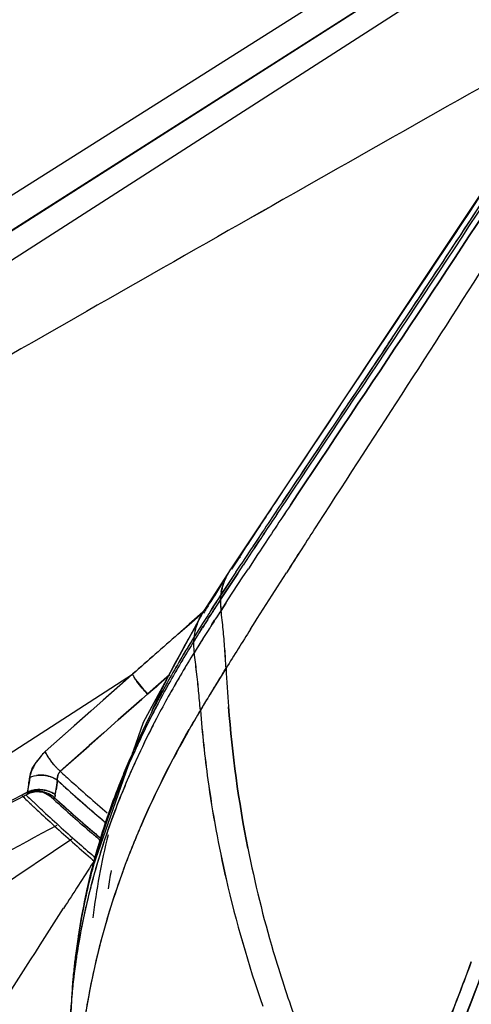
# Model space of a CAD drawing. Extents: x -881 to 1454, y -631 to 1590.
# Drawn here: x 876 to 887, y 1198 to 1222 of the extents above; entities that cross this region are included whole.
import ezdxf

# ---------------------------------------------------------------- set-up
doc = ezdxf.new("R2010")
doc.units = 0
doc.header["$MEASUREMENT"] = 0
doc.layers.get('0').update_dxf_attribs({"linetype": 'CONTINUOUS'})
doc.layers.add('1', color=7, linetype='CONTINUOUS')

msp = doc.modelspace()

# ---------------------------------------------------------------- linework, layer by layer
at = {"color": 1, "linetype": 'Continuous'}
for p, q in [((895.301, 1230.201), (872.473, 1215.757)), ((894.429, 1228.879), (872.016, 1214.57)), ((871.626, 1213.573), (893.719, 1227.774)), ((872.015, 1214.569), (886.232, 1223.645)), ((887.845, 1218.645), (881.023, 1208.385)), ((881.462, 1209.025), (881.401, 1208.932)), ((881.731, 1209.084), (881.622, 1208.92)), ((881.622, 1208.92), (881.73, 1209.084)), ((881.401, 1208.932), (881.17, 1208.58)), ((881.515, 1208.856), (881.284, 1208.505)), ((881.56, 1208.827), (881.329, 1208.475)), ((881.577, 1208.95), (881.515, 1208.856)), ((881.622, 1208.92), (881.56, 1208.827)), ((881.754, 1208.833), (881.692, 1208.74)), ((881.17, 1208.58), (881.023, 1208.385)), ((881.692, 1208.74), (881.461, 1208.389)), ((881.021, 1208.382), (880.408, 1207.425)), ((881.15, 1208.301), (881.086, 1208.203)), ((881.15, 1208.301), (881.284, 1208.505)), ((881.195, 1208.272), (881.329, 1208.475)), ((881.326, 1208.182), (881.461, 1208.389)), ((882.184, 1207.933), (882.41, 1208.287)), ((882.47, 1208.381), (882.41, 1208.287)), ((880.875, 1207.882), (881.087, 1208.206)), ((881.086, 1208.203), (880.875, 1207.882)), ((880.951, 1207.61), (881.326, 1208.182)), ((881.195, 1208.272), (881.013, 1207.994)), ((881.013, 1207.994), (881.195, 1208.272)), ((880.665, 1207.795), (880.613, 1207.713)), ((880.716, 1207.876), (880.665, 1207.795)), ((880.875, 1207.882), (880.774, 1207.727)), ((880.774, 1207.727), (880.875, 1207.882)), ((881.013, 1207.994), (880.818, 1207.697)), ((880.818, 1207.697), (881.013, 1207.994)), ((882.053, 1207.728), (882.184, 1207.933)), ((880.649, 1207.535), (880.721, 1207.646)), ((880.721, 1207.646), (880.774, 1207.727)), ((880.818, 1207.697), (880.766, 1207.617)), ((880.766, 1207.617), (880.818, 1207.697)), ((880.899, 1207.529), (880.951, 1207.61)), ((881.684, 1207.145), (882.053, 1207.728)), ((880.326, 1207.293), (878.84, 1204.547)), ((879.982, 1206.995), (880.328, 1207.298)), ((880.33, 1207.301), (879.987, 1207)), ((880.326, 1207.293), (880.495, 1207.525)), ((880.408, 1207.425), (880.327, 1207.294)), ((880.545, 1207.374), (880.602, 1207.462)), ((880.602, 1207.462), (880.649, 1207.535)), ((880.779, 1207.346), (880.899, 1207.529)), ((880.899, 1207.529), (880.779, 1207.346)), ((880.448, 1207.125), (880.51, 1207.221)), ((880.552, 1206.994), (880.621, 1207.103)), ((881.515, 1206.877), (881.632, 1207.064)), ((881.632, 1207.064), (881.684, 1207.145)), ((879.987, 1207), (879.704, 1206.752)), ((879.704, 1206.752), (879.982, 1206.995)), ((880.277, 1206.855), (880.333, 1206.944)), ((880.145, 1206.645), (880.093, 1206.562)), ((880.277, 1206.562), (880.226, 1206.48)), ((880.328, 1206.642), (880.277, 1206.562)), ((880.158, 1206.371), (880.109, 1206.292)), ((880.226, 1206.48), (880.158, 1206.371)), ((880.858, 1205.829), (880.904, 1205.904)), ((867.658, 1198.72), (878.573, 1205.755)), ((877.833, 1205.101), (878.394, 1205.598)), ((878.394, 1205.598), (877.841, 1205.109)), ((878.573, 1205.755), (878.394, 1205.598)), ((878.394, 1205.598), (878.573, 1205.755)), ((879.497, 1205.74), (878.946, 1205.26)), ((877.841, 1205.109), (877.531, 1204.834)), ((877.531, 1204.834), (877.833, 1205.101)), ((878.216, 1204.613), (878.804, 1205.134)), ((878.804, 1205.134), (878.217, 1204.615)), ((878.946, 1205.26), (878.804, 1205.134)), ((878.804, 1205.134), (878.946, 1205.26)), ((877.107, 1204.459), (877.531, 1204.834)), ((877.531, 1204.834), (877.116, 1204.466)), ((878.217, 1204.615), (877.857, 1204.295)), ((877.857, 1204.295), (878.216, 1204.613)), ((877.116, 1204.466), (876.396, 1203.827)), ((876.396, 1203.827), (877.107, 1204.459)), ((877.491, 1203.97), (877.857, 1204.295)), ((877.857, 1204.295), (877.493, 1203.971)), ((877.493, 1203.971), (876.772, 1203.33)), ((876.772, 1203.33), (877.491, 1203.97)), ((876.01, 1203.174), (875.993, 1203.053)), ((875.975, 1202.932), (875.957, 1202.811)), ((875.957, 1202.811), (875.969, 1202.888)), ((875.969, 1202.888), (875.986, 1203.004)), ((875.993, 1203.053), (875.975, 1202.932)), ((876.648, 1202.745), (876.674, 1202.927)), ((876.674, 1202.927), (876.666, 1202.866)), ((876.699, 1203.108), (876.674, 1202.927)), ((876.674, 1202.927), (876.683, 1202.988)), ((876.683, 1202.988), (876.699, 1203.108)), ((873.928, 1201.72), (875.988, 1202.779)), ((875.957, 1202.811), (875.836, 1202.748)), ((875.837, 1202.748), (875.957, 1202.811))]:
    msp.add_line(p, q, dxfattribs=at)
for points in [[(878.84, 1204.547), (877.524, 1200.778), (877.304, 1199.727)], [(875.953, 1202.789), (875.955, 1202.796), (875.956, 1202.803), (875.957, 1202.811)], [(875.986, 1202.778), (876.017, 1202.793), (876.17, 1202.826), (876.339, 1202.807), (876.497, 1202.73), (876.532, 1202.701)], [(876.648, 1202.745), (876.644, 1202.719), (876.638, 1202.694), (876.631, 1202.67)], [(877.299, 1199.698), (877.164, 1198.83), (877.151, 1198.735)], [(877.151, 1198.734), (877.077, 1198.054), (876.996, 1196.545)]]:
    msp.add_lwpolyline(points, dxfattribs=at)
for centre, radius, start, end in [((2128.641, -972.656), 2520.03, 119.441493, 119.89759), ((2111.829, -943.098), 2486.025, 119.438907, 119.901255), ((578.557, 1419.589), 368.973, 326.16672, 326.97754), ((556.496, 1434.206), 395.437, 326.16156, 326.87171), ((2686.842, 6.765), 2168.926, 146.173834, 146.302906), ((2492.71, 136.427), 1935.476, 146.168597, 146.308006), ((1223.982, 983.884), 409.888, 146.49125, 146.68267), ((1225.242, 981.994), 411.843, 146.36891, 146.55932), ((1225.242, 981.994), 411.842, 146.36891, 146.55932), ((1240.611, 971.713), 430.28, 146.3625, 146.51857), ((1240.639, 971.695), 430.313, 146.3625, 146.51849), ((1259.428, 959.837), 452.369, 146.43029, 146.60356), ((1259.426, 959.838), 452.366, 146.43029, 146.60356), ((1251.547, 972.443), 438.046, 147.23246, 147.41063), ((1251.546, 972.443), 438.046, 147.23246, 147.41063), ((928.988, 1177.258), 57.163, 146.7735, 147.0177), ((882.724, 1207.26), 2.039, 135.7409, 139.6487), ((882.447, 1207.442), 1.707, 149.6097, 153.1974), ((882.447, 1207.442), 1.707, 149.6257, 153.2117), ((882.536, 1207.39), 1.81, 146.6723, 149.6147), ((882.534, 1207.391), 1.808, 146.7757, 149.6315), ((927.968, 1177.916), 55.95, 147.4231, 147.6226), ((882.319, 1207.505), 1.564, 153.148, 160.8522), ((927.746, 1178.056), 55.687, 147.6223, 148.0499), ((882.095, 1207.572), 1.33, 170.1659, 173.326), ((882.127, 1207.566), 1.362, 167.2318, 170.1658), ((882.158, 1207.559), 1.394, 165.1979, 167.2347), ((882.204, 1207.547), 1.443, 160.9109, 165.184), ((927.698, 1178.086), 55.631, 147.8212, 148.05), ((929.915, 1175.516), 58.703, 146.85058, 147.10447), ((929.609, 1175.822), 58.333, 146.84338, 147.09697), ((929.979, 1175.474), 58.78, 146.85068, 147.0646), ((882.61, 1207.574), 1.845, 178.6646, 181.4621), ((881.948, 1207.589), 1.183, 173.3221, 178.6577), ((881.836, 1206.354), 1.779, 148.0637, 149.7194), ((902.123, 1194.036), 25.489, 148.0485, 148.6885), ((928.566, 1176.496), 57.092, 147.2585, 147.4367), ((929.274, 1175.931), 57.94, 147.06456, 147.31344), ((929.284, 1175.925), 57.952, 147.10471, 147.26315), ((928.994, 1176.22), 57.601, 147.09719, 147.25855), ((930.834, 1174.761), 59.727, 146.93608, 147.33893), ((931.037, 1174.629), 59.969, 146.93655, 147.21411), ((882.622, 1207.574), 1.856, 181.4616, 184.2513), ((882.62, 1207.574), 1.854, 181.4609, 183.108), ((882.627, 1207.574), 1.862, 183.1091, 187.032), ((882.628, 1207.574), 1.863, 184.2508, 187.0313), ((861.01, 1204.907), 19.92, 5.6523, 7.0344), ((928.396, 1176.494), 56.896, 147.4281, 147.681), ((928.12, 1176.78), 56.563, 147.4366, 147.6789), ((928.433, 1176.47), 56.941, 147.4282, 147.6432), ((928.86, 1176.198), 57.447, 147.26315, 147.42822), ((900.757, 1194.851), 23.899, 149.7567, 150.2326), ((927.775, 1176.886), 56.163, 147.7504, 148.1023), ((927.59, 1177.116), 55.935, 147.6787, 148.1023), ((881.451, 1206.516), 1.359, 164.8786, 173.3985), ((881.53, 1206.495), 1.441, 160.9889, 164.9087), ((927.893, 1176.812), 56.302, 147.681, 148.003), ((929.48, 1175.628), 58.119, 147.50759, 147.74826), ((929.971, 1175.315), 58.701, 147.33969, 147.50769), ((861.179, 1204.925), 19.749, 4.9654, 5.6494), ((1072.338, 1086.516), 225.611, 147.75855, 148.05017), ((1072.338, 1086.516), 225.611, 147.75855, 148.05017), ((1064.577, 995.785), 280.509, 131.22842, 131.53649), ((1039.194, 1025.304), 241.579, 131.31502, 131.67292), ((900.24, 1195.145), 23.304, 150.4776, 150.9685), ((902.204, 1192.913), 26.036, 148.3141, 148.8057), ((900.494, 1195.002), 23.595, 150.2332, 150.4781), ((902.534, 1192.595), 26.432, 148.1016, 148.6036), ((902.499, 1192.732), 26.382, 148.1023, 148.421), ((902.553, 1192.698), 26.446, 148.1025, 148.3148), ((881.299, 1206.535), 1.206, 173.4459, 178.6754), ((881.771, 1206.524), 1.678, 178.6811, 180.9438), ((928.946, 1175.965), 57.487, 147.74818, 148.06703), ((860.891, 1204.9), 20.038, 4.2642, 4.9644), ((860.891, 1204.9), 20.038, 4.2653, 4.9644), ((899.282, 1195.669), 22.212, 150.9516, 153.7493), ((901.099, 1193.46), 24.757, 148.5803, 151.3496), ((901.098, 1193.46), 24.756, 148.5805, 151.3512), ((901.738, 1193.197), 25.49, 148.4157, 149.7069), ((901.56, 1193.302), 25.284, 148.8038, 149.7099), ((881.78, 1206.524), 1.687, 180.9438, 183.2972), ((881.792, 1206.525), 1.699, 183.2993, 187.8604), ((859.765, 1204.82), 21.168, 2.9366, 4.2561), ((859.764, 1204.82), 21.168, 2.9366, 4.255), ((901.974, 1192.703), 25.744, 148.1364, 150.7995), ((901.973, 1192.703), 25.743, 148.1373, 150.8009), ((855.998, 1202.964), 24.34, 6.7502, 7.8605), ((856.004, 1202.965), 24.334, 6.7298, 7.8607), ((900.619, 1193.851), 24.194, 149.7067, 151.1137), ((900.618, 1193.851), 24.193, 149.7068, 151.1147), ((856.276, 1202.998), 24.059, 6.1062, 6.7467), ((931.735, 1174.199), 59.908, 148.13098, 149.22244), ((932.372, 1173.808), 60.655, 148.05156, 148.82891), ((917.286, 1207.767), 36.429, 182.9305, 184.443), ((917.285, 1207.767), 36.428, 182.9305, 184.4437), ((1047.526, 1014.663), 254.443, 131.32767, 131.49203), ((856.276, 1202.998), 24.06, 6.1062, 6.7262), ((899.577, 1194.3), 23.018, 151.3687, 152.8231), ((899.576, 1194.3), 23.018, 151.3704, 152.8234), ((898.465, 1196.08), 21.297, 153.7667, 154.3137), ((899.789, 1194.31), 23.245, 151.38, 151.7904), ((899.79, 1194.309), 23.247, 151.38, 151.786), ((900.011, 1194.189), 23.498, 151.1195, 151.3803), ((900.011, 1194.189), 23.498, 151.1205, 151.3803), ((855.965, 1202.965), 24.373, 5.5893, 6.1056), ((855.972, 1202.966), 24.366, 5.604, 6.1057), ((854.718, 1202.846), 25.625, 4.4941, 5.5963), ((854.705, 1202.845), 25.638, 4.4941, 5.5819), ((898.119, 1196.245), 20.914, 154.3115, 155.7274), ((899.379, 1194.529), 22.781, 151.7843, 152.7141), ((899.377, 1194.53), 22.779, 151.7887, 152.7156), ((900.366, 1193.61), 23.898, 150.8181, 152.2212), ((900.365, 1193.61), 23.897, 150.8194, 152.2211), ((930.854, 1174.73), 58.88, 148.83152, 149.2258), ((902.545, 1193.176), 26.217, 153.5868, 154.1024), ((902.539, 1193.179), 26.211, 153.5868, 154.1025), ((899.003, 1194.724), 22.357, 152.7159, 153.1008), ((899.002, 1194.724), 22.356, 152.7174, 153.1008), ((903.93, 1190.759), 27.546, 149.2217, 150.3775), ((905.574, 1189.864), 29.415, 149.3595, 150.4374), ((910.352, 1207.205), 30.179, 184.4645, 187.7814), ((910.363, 1207.204), 30.188, 184.4629, 187.7781), ((901.683, 1193.592), 25.26, 154.0958, 155.6928), ((901.682, 1193.592), 25.259, 154.0955, 155.6927), ((898.648, 1194.776), 21.974, 152.8208, 154.8003), ((898.654, 1194.772), 21.982, 152.8208, 154.7698), ((899.732, 1193.946), 23.181, 152.2256, 152.7987), ((899.739, 1193.942), 23.189, 152.2257, 152.7747), ((898.724, 1194.452), 22.053, 153.3286, 155.6891), ((898.747, 1194.441), 22.078, 153.3012, 155.6133), ((899.414, 1194.109), 22.823, 152.7988, 153.3378), ((899.362, 1194.136), 22.765, 153.0142, 153.3105), ((899.51, 1194.06), 22.931, 152.7752, 153.0143), ((898.019, 1195.074), 21.279, 154.8066, 155.8128), ((898.04, 1195.064), 21.302, 154.7761, 155.736), ((900.708, 1194.035), 24.189, 155.6991, 156.2533), ((900.703, 1194.037), 24.184, 155.6991, 156.2535), ((877.671, 1204.442), 1.421, 212.9527, 217.1476), ((899.325, 1194.634), 22.682, 156.596, 157.8863), ((899.323, 1194.635), 22.68, 156.5958, 157.8863), ((900.198, 1194.259), 23.632, 156.2541, 156.6022), ((900.196, 1194.26), 23.629, 156.2543, 156.6023), ((877.11, 1202.895), 1.144, 151.8121, 154.8747), ((878.121, 1204.803), 1.998, 220.807, 223.1114), ((896.936, 1195.239), 20.099, 155.6357, 160.8498), ((897.393, 1195.047), 20.594, 155.5939, 159.2459), ((860.017, 1205.357), 16.141, 351.9023, 352.2276), ((904.611, 1233.596), 41.122, 227.3921, 227.5189), ((904.479, 1233.453), 40.928, 227.5187, 227.8001), ((903.78, 1232.674), 39.881, 227.7932, 229.6198), ((897.133, 1195.516), 20.319, 157.863, 160.2157), ((897.131, 1195.517), 20.316, 157.8629, 160.2159), ((908.305, 1206.951), 28.116, 187.8341, 192.9592), ((908.311, 1206.95), 28.12, 187.8308, 192.955), ((851.083, 1206.627), 25.165, 351.7225, 351.9046), ((904.941, 1233.948), 41.817, 227.5178, 227.7874), ((904.537, 1233.477), 41.197, 227.4899, 227.7689), ((904.147, 1233.064), 40.629, 227.7797, 229.6061), ((903.841, 1232.703), 40.156, 227.7622, 229.5793), ((765.56, 1416.325), 240.367, 295.13553, 297.30867), ((766.579, 1414.266), 238.07, 295.12394, 297.31806), ((876.169, 1202.105), 0.734, 66.3801, 79.925), ((876.226, 1202.106), 0.769, 68.7842, 74.8829), ((876.168, 1202.137), 0.707, 57.0024, 64.4133), ((905.135, 1233.796), 42.25, 227.3969, 227.5257), ((904.546, 1233.147), 41.373, 227.5198, 229.2922), ((904.728, 1233.441), 41.669, 227.6014, 229.3377), ((904.401, 1233.054), 41.163, 227.5749, 229.3023), ((848.106, 1206.923), 28.846, 351.6727, 351.9151), ((894.702, 1196.507), 17.696, 160.5689, 163.7559), ((894.703, 1196.506), 17.698, 160.5689, 163.7347), ((903.152, 1231.902), 39.099, 229.5862, 229.8073), ((895.911, 1195.616), 19.007, 159.2677, 161.0228), ((903.376, 1232.166), 39.445, 229.6139, 229.809), ((898.451, 1193.47), 21.426, 156.547, 158.1733), ((898.844, 1193.33), 21.842, 156.6252, 157.7031), ((903.648, 1232.185), 40.012, 229.308, 229.7826), ((903.841, 1232.333), 40.296, 229.2978, 229.7426), ((903.921, 1232.508), 40.435, 229.3444, 229.6974), ((893.886, 1197.744), 16.416, 165.8992, 173.2426), ((894.948, 1195.948), 17.988, 161.0242, 164.4688), ((894.983, 1195.937), 18.025, 160.9087, 164.1061), ((894.577, 1196.405), 17.586, 162.299, 163.0047), ((894.262, 1196.638), 17.237, 163.7437, 167.1241), ((894.483, 1196.433), 17.488, 163.3194, 164.4218), ((894.405, 1196.598), 17.386, 163.7705, 164.11), ((894.516, 1196.424), 17.522, 163.2987, 163.6566), ((894.54, 1196.416), 17.547, 163.0049, 163.3198), ((897.93, 1193.697), 20.858, 157.9639, 161.3176), ((897.568, 1193.823), 20.474, 158.1714, 161.327), ((898.505, 1193.47), 21.475, 157.7057, 157.9788), ((910.659, 1207.218), 29.782, 191.2488, 196.3514), ((894.29, 1196.63), 17.267, 164.1079, 166.244), ((894.471, 1196.437), 17.476, 163.6564, 164.3704), ((894.334, 1196.474), 17.333, 164.7957, 166.0892), ((894.37, 1196.465), 17.37, 164.4214, 165.7732), ((894.42, 1196.451), 17.423, 164.3706, 164.7965), ((894.655, 1196.032), 17.683, 164.1101, 166.874), ((894.634, 1196.037), 17.662, 164.4735, 166.8749), ((894.248, 1196.496), 17.245, 165.7737, 166.6496), ((894.157, 1196.663), 17.13, 166.2463, 166.565), ((893.994, 1198.039), 16.201, 170.0047, 171.6236), ((893.922, 1196.717), 16.888, 166.5579, 169.7335), ((894.018, 1196.549), 17.008, 166.6453, 169.246), ((894.046, 1196.689), 17.016, 167.1304, 167.4493), ((894.21, 1196.505), 17.206, 166.0896, 166.9658), ((911.356, 1207.674), 31.251, 192.9971, 199.0659), ((911.357, 1207.672), 31.251, 192.9928, 199.0616), ((893.849, 1196.732), 16.814, 167.445, 169.8371), ((893.995, 1196.554), 16.985, 166.9625, 169.2456), ((897.001, 1194.014), 19.876, 161.3245, 163.8938), ((896.913, 1194.045), 19.783, 161.3305, 163.8898), ((894.156, 1196.145), 17.172, 166.8644, 170.9717), ((894.403, 1196.091), 17.425, 166.8775, 168.0022), ((894.021, 1196.17), 17.035, 167.9928, 171.3731), ((893.686, 1196.613), 16.671, 169.2491, 170.7175), ((893.53, 1196.79), 16.49, 169.84, 171.1797), ((893.692, 1196.612), 16.676, 169.2478, 170.6608), ((893.643, 1196.77), 16.605, 169.7411, 170.0546), ((893.47, 1196.8), 16.429, 170.0523, 171.5944), ((896.279, 1194.228), 19.123, 163.8878, 166.8585), ((896.192, 1194.247), 19.034, 163.8922, 166.7884), ((893.341, 1196.668), 16.321, 171.0716, 172.7296), ((893.336, 1196.669), 16.316, 171.1329, 172.7261), ((893.508, 1196.643), 16.49, 170.7193, 171.1347), ((893.519, 1196.641), 16.502, 170.6624, 171.0735), ((893.099, 1196.699), 16.078, 172.7293, 174.9351), ((893.15, 1196.693), 16.129, 172.7273, 173.9261), ((893.606, 1196.236), 16.614, 171.383, 172.6386), ((893.658, 1196.228), 16.667, 171.3805, 171.9247), ((893.732, 1196.217), 16.742, 170.9869, 171.3806), ((909.881, 1206.991), 28.971, 196.3541, 199.843), ((893.561, 1196.242), 16.569, 171.9245, 172.7153), ((895.775, 1194.348), 18.605, 166.7996, 167.3097), ((895.887, 1194.322), 18.72, 166.8676, 167.3083), ((893.027, 1196.706), 16.005, 174.361, 174.7071), ((893.063, 1196.703), 16.041, 173.9269, 174.361), ((893.473, 1196.253), 16.481, 172.7155, 173.2597), ((893.459, 1196.255), 16.467, 172.9407, 173.2598), ((893.498, 1196.25), 16.505, 172.6397, 172.9407), ((895.74, 1194.356), 18.57, 167.3087, 171.2465), ((895.718, 1194.36), 18.547, 167.7301, 171.2486), ((895.79, 1194.344), 18.621, 167.3083, 167.7306), ((893.321, 1196.27), 16.327, 173.6097, 175.3442), ((892.967, 1196.711), 15.945, 174.9376, 175.6944), ((893.336, 1196.268), 16.343, 174.0664, 174.4568), ((893.397, 1196.262), 16.403, 173.2596, 174.0661), ((893.421, 1196.259), 16.428, 173.2598, 173.6109), ((893.273, 1196.274), 16.279, 174.4563, 175.6369), ((893.188, 1196.281), 16.194, 175.3446, 179.1074)]:
    msp.add_arc(centre, radius, start, end, dxfattribs=at)
for points, knots in [([(872.104, 1218.332), (873.03, 1220.814), (876.721, 1230.791), (880.4, 1240.773), (883.058, 1248.306)], [0, 0, 0, 0, 0.249061, 1, 1, 1, 1]), ([(883.051, 1248.309), (880.433, 1240.889), (876.811, 1231.056), (873.177, 1221.229), (872.265, 1218.783)], [0, 0, 0, 0, 0.750918, 1, 1, 1, 1]), ([(873.248, 1217.906), (874.079, 1220.123), (877.43, 1229.075), (880.781, 1238.027), (883.301, 1244.762)], [0, 0, 0, 0, 0.24774, 1, 1, 1, 1]), ([(878.573, 1205.755), (878.579, 1205.74), (878.595, 1205.707), (878.614, 1205.676), (878.625, 1205.659)], [0, 0, 0, 0, 0.458806, 1, 1, 1, 1]), ([(878.626, 1205.658), (878.615, 1205.675), (878.596, 1205.707), (878.579, 1205.74), (878.573, 1205.755)], [0, 0, 0, 0, 0.545646, 1, 1, 1, 1]), ([(878.625, 1205.659), (878.634, 1205.646), (878.652, 1205.618), (878.672, 1205.591), (878.682, 1205.577)], [0, 0, 0, 0, 0.481988, 1, 1, 1, 1]), ([(878.684, 1205.576), (878.674, 1205.59), (878.654, 1205.617), (878.635, 1205.645), (878.626, 1205.658)], [0, 0, 0, 0, 0.516748, 1, 1, 1, 1]), ([(876.17, 1203.55), (876.179, 1203.563), (876.198, 1203.587), (876.216, 1203.612), (876.225, 1203.625)], [0, 0, 0, 0, 0.499838, 1, 1, 1, 1]), ([(876.225, 1203.625), (876.234, 1203.636), (876.251, 1203.658), (876.268, 1203.68), (876.276, 1203.691)], [0, 0, 0, 0, 0.502083, 1, 1, 1, 1]), ([(876.276, 1203.691), (876.284, 1203.702), (876.301, 1203.722), (876.317, 1203.742), (876.326, 1203.752)], [0, 0, 0, 0, 0.502262, 1, 1, 1, 1]), ([(876.396, 1203.827), (876.381, 1203.81), (876.351, 1203.777), (876.322, 1203.744), (876.307, 1203.727)], [0, 0, 0, 0, 0.499793, 1, 1, 1, 1]), ([(876.326, 1203.752), (876.337, 1203.765), (876.36, 1203.791), (876.384, 1203.815), (876.396, 1203.827)], [0, 0, 0, 0, 0.502518, 1, 1, 1, 1]), ([(876.452, 1203.711), (876.44, 1203.732), (876.42, 1203.769), (876.402, 1203.808), (876.396, 1203.827)], [0, 0, 0, 0, 0.552838, 1, 1, 1, 1]), ([(876.396, 1203.827), (876.405, 1203.802), (876.43, 1203.748), (876.46, 1203.697), (876.479, 1203.669)], [0, 0, 0, 0, 0.438677, 1, 1, 1, 1]), ([(876.541, 1203.58), (876.525, 1203.602), (876.494, 1203.645), (876.465, 1203.69), (876.452, 1203.711)], [0, 0, 0, 0, 0.521991, 1, 1, 1, 1]), ([(876.074, 1203.38), (876.064, 1203.36), (876.046, 1203.319), (876.032, 1203.277), (876.026, 1203.257)], [0, 0, 0, 0, 0.516368, 1, 1, 1, 1]), ([(876.051, 1203.344), (876.057, 1203.362), (876.074, 1203.398), (876.093, 1203.432), (876.103, 1203.45)], [0, 0, 0, 0, 0.485776, 1, 1, 1, 1]), ([(876.186, 1203.572), (876.17, 1203.55), (876.14, 1203.505), (876.114, 1203.459), (876.101, 1203.435)], [0, 0, 0, 0, 0.502304, 1, 1, 1, 1]), ([(876.103, 1203.45), (876.114, 1203.467), (876.135, 1203.501), (876.158, 1203.533), (876.17, 1203.55)], [0, 0, 0, 0, 0.493236, 1, 1, 1, 1]), ([(876.538, 1203.584), (876.549, 1203.569), (876.572, 1203.54), (876.596, 1203.512), (876.608, 1203.497)], [0, 0, 0, 0, 0.495624, 1, 1, 1, 1]), ([(876.652, 1203.449), (876.632, 1203.47), (876.594, 1203.513), (876.559, 1203.557), (876.541, 1203.58)], [0, 0, 0, 0, 0.502483, 1, 1, 1, 1]), ([(876.772, 1203.33), (876.752, 1203.348), (876.711, 1203.387), (876.671, 1203.427), (876.652, 1203.449)], [0, 0, 0, 0, 0.478437, 1, 1, 1, 1]), ([(876.01, 1203.174), (876.015, 1203.202), (876.025, 1203.259), (876.04, 1203.316), (876.051, 1203.344)], [0, 0, 0, 0, 0.486866, 1, 1, 1, 1]), ([(876.026, 1203.257), (876.022, 1203.243), (876.016, 1203.215), (876.012, 1203.187), (876.01, 1203.174)], [0, 0, 0, 0, 0.518634, 1, 1, 1, 1]), ([(876.358, 1203.233), (876.328, 1203.236), (876.267, 1203.237), (876.207, 1203.231), (876.177, 1203.226)], [0, 0, 0, 0, 0.508145, 1, 1, 1, 1]), ([(876.238, 1203.234), (876.257, 1203.235), (876.298, 1203.237), (876.338, 1203.235), (876.358, 1203.233)], [0, 0, 0, 0, 0.496187, 1, 1, 1, 1]), ([(876.358, 1203.233), (876.389, 1203.23), (876.45, 1203.22), (876.509, 1203.202), (876.538, 1203.192)], [0, 0, 0, 0, 0.50475, 1, 1, 1, 1]), ([(876.478, 1203.211), (876.459, 1203.216), (876.419, 1203.225), (876.379, 1203.231), (876.358, 1203.233)], [0, 0, 0, 0, 0.498536, 1, 1, 1, 1]), ([(876.538, 1203.192), (876.568, 1203.181), (876.624, 1203.157), (876.676, 1203.126), (876.699, 1203.108)], [0, 0, 0, 0, 0.527793, 1, 1, 1, 1]), ([(876.703, 1203.192), (876.7, 1203.178), (876.696, 1203.15), (876.697, 1203.122), (876.699, 1203.108)], [0, 0, 0, 0, 0.521059, 1, 1, 1, 1]), ([(876.699, 1203.108), (876.698, 1203.121), (876.697, 1203.149), (876.7, 1203.176), (876.703, 1203.19)], [0, 0, 0, 0, 0.478195, 1, 1, 1, 1]), ([(876.772, 1203.33), (876.754, 1203.312), (876.725, 1203.268), (876.709, 1203.218), (876.703, 1203.192)], [0, 0, 0, 0, 0.487057, 1, 1, 1, 1]), ([(876.703, 1203.19), (876.706, 1203.204), (876.713, 1203.23), (876.723, 1203.255), (876.729, 1203.268)], [0, 0, 0, 0, 0.499068, 1, 1, 1, 1]), ([(876.729, 1203.268), (876.734, 1203.279), (876.747, 1203.301), (876.763, 1203.321), (876.772, 1203.33)], [0, 0, 0, 0, 0.513259, 1, 1, 1, 1]), ([(876.079, 1202.855), (876.096, 1202.859), (876.131, 1202.866), (876.167, 1202.87), (876.185, 1202.871)], [0, 0, 0, 0, 0.490507, 1, 1, 1, 1]), ([(876.306, 1202.87), (876.275, 1202.873), (876.215, 1202.875), (876.154, 1202.869), (876.125, 1202.864)], [0, 0, 0, 0, 0.508278, 1, 1, 1, 1]), ([(876.185, 1202.871), (876.205, 1202.873), (876.245, 1202.874), (876.286, 1202.872), (876.306, 1202.87)], [0, 0, 0, 0, 0.496098, 1, 1, 1, 1]), ([(876.306, 1202.87), (876.327, 1202.868), (876.367, 1202.863), (876.407, 1202.854), (876.427, 1202.848)], [0, 0, 0, 0, 0.501375, 1, 1, 1, 1]), ([(876.427, 1202.848), (876.407, 1202.854), (876.367, 1202.863), (876.327, 1202.868), (876.306, 1202.87)], [0, 0, 0, 0, 0.498625, 1, 1, 1, 1]), ([(875.953, 1202.789), (875.952, 1202.784), (875.951, 1202.776), (875.957, 1202.769), (875.96, 1202.768)], [0, 0, 0, 0, 0.637434, 1, 1, 1, 1]), ([(875.953, 1202.789), (875.966, 1202.796), (875.993, 1202.808), (876.021, 1202.817), (876.036, 1202.821)], [0, 0, 0, 0, 0.481026, 1, 1, 1, 1]), ([(876.034, 1202.82), (876.02, 1202.816), (875.992, 1202.808), (875.966, 1202.796), (875.953, 1202.789)], [0, 0, 0, 0, 0.511245, 1, 1, 1, 1]), ([(875.957, 1202.811), (875.957, 1202.807), (875.956, 1202.8), (875.954, 1202.793), (875.953, 1202.789)], [0, 0, 0, 0, 0.510595, 1, 1, 1, 1]), ([(875.962, 1202.768), (875.959, 1202.77), (875.954, 1202.777), (875.953, 1202.785), (875.953, 1202.789)], [0, 0, 0, 0, 0.397003, 1, 1, 1, 1]), ([(876.125, 1202.864), (876.094, 1202.859), (876.037, 1202.845), (875.982, 1202.824), (875.957, 1202.811)], [0, 0, 0, 0, 0.531005, 1, 1, 1, 1]), ([(875.957, 1202.811), (875.976, 1202.82), (876.016, 1202.837), (876.057, 1202.85), (876.079, 1202.855)], [0, 0, 0, 0, 0.473826, 1, 1, 1, 1]), ([(875.96, 1202.768), (875.964, 1202.767), (875.973, 1202.77), (875.98, 1202.774), (875.985, 1202.776)], [0, 0, 0, 0, 0.41635, 1, 1, 1, 1]), ([(875.987, 1202.773), (875.982, 1202.771), (875.975, 1202.767), (875.965, 1202.767), (875.962, 1202.768)], [0, 0, 0, 0, 0.581605, 1, 1, 1, 1]), ([(875.985, 1202.776), (875.994, 1202.782), (876.013, 1202.795), (876.031, 1202.809), (876.04, 1202.816)], [0, 0, 0, 0, 0.491989, 1, 1, 1, 1]), ([(876.059, 1202.832), (876.047, 1202.82), (876.024, 1202.799), (875.999, 1202.78), (875.987, 1202.773)], [0, 0, 0, 0, 0.546466, 1, 1, 1, 1]), ([(876.106, 1202.834), (876.094, 1202.832), (876.07, 1202.829), (876.046, 1202.823), (876.034, 1202.82)], [0, 0, 0, 0, 0.507327, 1, 1, 1, 1]), ([(876.298, 1202.827), (876.266, 1202.833), (876.202, 1202.84), (876.137, 1202.837), (876.106, 1202.834)], [0, 0, 0, 0, 0.509717, 1, 1, 1, 1]), ([(876.558, 1202.799), (876.538, 1202.809), (876.494, 1202.828), (876.45, 1202.842), (876.427, 1202.848)], [0, 0, 0, 0, 0.488903, 1, 1, 1, 1]), ([(876.457, 1202.782), (876.469, 1202.768), (876.493, 1202.74), (876.517, 1202.712), (876.531, 1202.698)], [0, 0, 0, 0, 0.482567, 1, 1, 1, 1]), ([(876.535, 1202.698), (876.522, 1202.711), (876.495, 1202.738), (876.469, 1202.766), (876.457, 1202.781)], [0, 0, 0, 0, 0.497362, 1, 1, 1, 1]), ([(876.504, 1202.823), (876.518, 1202.818), (876.544, 1202.807), (876.569, 1202.794), (876.581, 1202.788)], [0, 0, 0, 0, 0.50987, 1, 1, 1, 1]), ([(876.531, 1202.698), (876.538, 1202.691), (876.553, 1202.677), (876.568, 1202.664), (876.576, 1202.659)], [0, 0, 0, 0, 0.533536, 1, 1, 1, 1]), ([(876.585, 1202.659), (876.577, 1202.663), (876.559, 1202.676), (876.544, 1202.69), (876.535, 1202.698)], [0, 0, 0, 0, 0.470158, 1, 1, 1, 1]), ([(876.554, 1202.73), (876.568, 1202.721), (876.595, 1202.702), (876.62, 1202.681), (876.631, 1202.67)], [0, 0, 0, 0, 0.515952, 1, 1, 1, 1]), ([(876.648, 1202.745), (876.635, 1202.755), (876.606, 1202.775), (876.575, 1202.791), (876.558, 1202.799)], [0, 0, 0, 0, 0.479715, 1, 1, 1, 1]), ([(876.576, 1202.659), (876.586, 1202.652), (876.609, 1202.639), (876.628, 1202.66), (876.631, 1202.67)], [0, 0, 0, 0, 0.521791, 1, 1, 1, 1]), ([(876.581, 1202.788), (876.593, 1202.781), (876.616, 1202.768), (876.638, 1202.753), (876.648, 1202.745)], [0, 0, 0, 0, 0.516708, 1, 1, 1, 1]), ([(876.631, 1202.67), (876.627, 1202.662), (876.612, 1202.649), (876.593, 1202.655), (876.585, 1202.659)], [0, 0, 0, 0, 0.497833, 1, 1, 1, 1]), ([(876.631, 1202.67), (876.635, 1202.682), (876.642, 1202.707), (876.647, 1202.732), (876.648, 1202.745)], [0, 0, 0, 0, 0.488967, 1, 1, 1, 1]), ([(888.379, 1201.302), (888.107, 1200.53), (887.071, 1197.649), (885.953, 1194.789), (884.981, 1192.767)], [0, 0, 0, 0, 0.267312, 1, 1, 1, 1]), ([(884.981, 1192.767), (885.29, 1193.406), (886.545, 1196.202), (887.591, 1199.085), (888.379, 1201.302)], [0, 0, 0, 0, 0.231649, 1, 1, 1, 1]), ([(884.631, 1192.846), (884.842, 1193.284), (885.708, 1195.163), (886.465, 1197.089), (887.02, 1198.571)], [0, 0, 0, 0, 0.234882, 1, 1, 1, 1]), ([(887.019, 1198.57), (886.829, 1198.06), (886.093, 1196.128), (885.295, 1194.217), (884.632, 1192.846)], [0, 0, 0, 0, 0.263489, 1, 1, 1, 1])]:
    msp.add_open_spline(points, degree=3, knots=knots, dxfattribs=at)
for points in [[(883.301, 1244.762), (879.954, 1235.808), (876.599, 1226.858), (873.248, 1217.906)], [(873.274, 1217.896), (876.628, 1226.847), (879.978, 1235.799), (883.332, 1244.75)], [(883.331, 1244.75), (879.979, 1235.799), (876.625, 1226.848), (873.274, 1217.896)], [(888.831, 1220.108), (886.65, 1216.779), (884.413, 1213.487), (882.216, 1210.168)], [(888.476, 1219.269), (886.486, 1216.172), (884.417, 1213.126), (882.378, 1210.061)], [(882.509, 1209.974), (884.491, 1212.963), (886.5, 1215.935), (888.433, 1218.956)], [(888.433, 1218.956), (886.5, 1215.935), (884.491, 1212.963), (882.509, 1209.974)], [(887.626, 1216.405), (886.172, 1214.1), (884.68, 1211.819), (883.205, 1209.527)], [(880.784, 1207.799), (880.797, 1207.874), (880.816, 1207.948), (880.841, 1208.019)], [(880.168, 1206.964), (880.207, 1207.079), (880.262, 1207.19), (880.326, 1207.293)], [(880.3, 1207.25), (880.247, 1207.16), (880.202, 1207.064), (880.168, 1206.965)], [(878.682, 1205.577), (878.763, 1205.466), (878.853, 1205.361), (878.946, 1205.26)], [(878.817, 1205.409), (878.771, 1205.463), (878.726, 1205.519), (878.684, 1205.576)], [(878.946, 1205.26), (878.902, 1205.308), (878.859, 1205.358), (878.817, 1205.409)], [(880.966, 1204.945), (881.059, 1203.758), (881.217, 1202.575), (881.449, 1201.408)], [(881.449, 1201.408), (881.217, 1202.575), (881.059, 1203.758), (880.966, 1204.944)], [(878.794, 1201.996), (879.146, 1202.81), (879.547, 1203.603), (879.985, 1204.374)], [(879.989, 1204.377), (879.551, 1203.605), (879.149, 1202.811), (878.796, 1201.997)], [(876.307, 1203.727), (876.265, 1203.677), (876.223, 1203.626), (876.186, 1203.572)], [(878.62, 1203.818), (878.275, 1203.052), (877.974, 1202.264), (877.733, 1201.459)], [(877.823, 1201.752), (878.045, 1202.446), (878.31, 1203.128), (878.609, 1203.792)], [(876.01, 1203.174), (876.08, 1203.21), (876.159, 1203.227), (876.238, 1203.234)], [(876.699, 1203.108), (876.634, 1203.157), (876.557, 1203.19), (876.478, 1203.211)], [(876.036, 1202.821), (876.178, 1202.86), (876.342, 1202.838), (876.474, 1202.775)], [(876.631, 1202.67), (876.583, 1202.715), (876.524, 1202.75), (876.463, 1202.777)]]:
    msp.add_open_spline(points, degree=3, dxfattribs=at)
at = {"layer": '1', "color": 1, "linetype": 'Continuous'}
for p, q in [((875.825, 1202.715), (875.86, 1202.682)), ((875.86, 1202.682), (875.891, 1202.652)), ((875.891, 1202.652), (875.915, 1202.629)), ((875.934, 1202.722), (875.914, 1202.741)), ((875.946, 1202.711), (875.934, 1202.722)), ((875.97, 1202.688), (875.946, 1202.711)), ((876.322, 1202.356), (876.281, 1202.395)), ((876.226, 1202.335), (876.268, 1202.296)), ((876.268, 1202.296), (876.296, 1202.27)), ((876.351, 1202.33), (876.322, 1202.356)), ((877.063, 1201.632), (869.484, 1196.579)), ((876.903, 1199.985), (876.855, 1199.909))]:
    msp.add_line(p, q, dxfattribs=at)
for centre, radius, start, end in [((906.926, 1235.157), 44.941, 226.368, 226.5967), ((906.795, 1235.074), 44.711, 226.4141, 226.6441), ((906.796, 1235.02), 44.753, 226.5968, 226.7204), ((906.666, 1234.937), 44.522, 226.6441, 226.7683), ((906.678, 1234.895), 44.581, 226.7203, 226.9157), ((906.548, 1234.812), 44.35, 226.7683, 226.9645), ((905.916, 1234.071), 43.458, 227.033, 228.6273), ((905.784, 1233.985), 43.224, 227.0823, 228.6848), ((905.016, 1233.053), 42.1, 228.6313, 229.4238), ((904.9, 1232.984), 41.889, 228.6891, 229.4396), ((-890.911, 2332.052), 2099.224, 327.172901, 327.363013)]:
    msp.add_arc(centre, radius, start, end, dxfattribs=at)
for points, knots in [([(876.683, 1201.978), (874.677, 1200.897), (871.997, 1199.458), (869.294, 1198.064), (868.614, 1197.718)], [0, 0, 0, 0, 0.749236, 1, 1, 1, 1]), ([(889.455, 1200.919), (889.181, 1200.1), (888.143, 1197.041), (887.02, 1194.003), (886.033, 1191.849)], [0, 0, 0, 0, 0.267139, 1, 1, 1, 1]), ([(885.911, 1191.904), (886.537, 1193.265), (887.711, 1196.192), (888.738, 1199.17), (889.265, 1200.735)], [0, 0, 0, 0, 0.475757, 1, 1, 1, 1])]:
    msp.add_open_spline(points, degree=3, knots=knots, dxfattribs=at)
msp.add_open_spline([(877.637, 1201.126), (877.392, 1200.746), (877.148, 1200.365), (876.903, 1199.985)], degree=3, dxfattribs=at)

doc.saveas('drawing.dxf')
